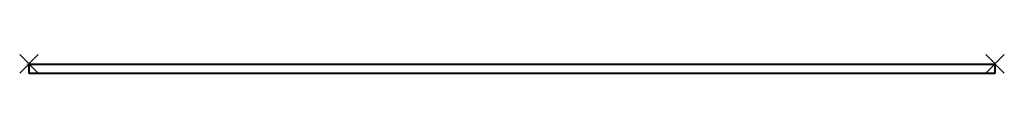
# Model space of a CAD drawing. Units: inches. Extents: x -1 to 106, y -1 to 1.
import ezdxf
from ezdxf.enums import TextEntityAlignment as Align

# ---------------------------------------------------------------- set-up
doc = ezdxf.new("R2010")
doc.units = ezdxf.units.IN
doc.header["$MEASUREMENT"] = 0
doc.header["$PDMODE"] = 3
doc.header["$PDSIZE"] = 1
for name, color, linetype in [('A-FURN-3-ATT', 7, 'Continuous'), ('A-FURN-3-NODE', 7, 'Continuous'), ('A-FURN-3-STOR-LWR-WD-BCKSPLSH-EDGE-HORZ', 255, 'Continuous'), ('A-FURN-3-STOR-LWR-WD-BCKSPLSH-EDGE-VERT', 255, 'Continuous'), ('A-FURN-3-STOR-LWR-WD-BCKSPLSH-SRFC-HORZ', 255, 'Continuous')]:
    doc.layers.add(name, color=color, linetype=linetype)
doc.styles.get("Standard").update_dxf_attribs({"font": 'arial.ttf'})

msp = doc.modelspace()

# ---------------------------------------------------------------- linework, layer by layer
at = {"layer": 'A-FURN-3-NODE'}
for p in [(0, 0), (105, 0)]:
    msp.add_point(p, dxfattribs=at)
at = {"layer": 'A-FURN-3-STOR-LWR-WD-BCKSPLSH-SRFC-HORZ'}
for points in [[(0.04, -0.04, 32.96), (104.96, -0.04, 32.96), (104.96, -0.04, 29.04), (0.04, -0.04, 29.04)], [(0.04, -1.04, 29.04), (104.96, -1.04, 29.04), (104.96, -1.04, 32.96), (0.04, -1.04, 32.96)]]:
    msp.add_3dface(points, dxfattribs=at)

# ---------------------------------------------------------------- texts
at = {"layer": 'A-FURN-3-ATT', "flags": 1}
for tag, text, p in [('FWDMC', 'FFC', (0, 0)), ('FWDPN', 'GWBR10504', (0, -0.16)), ('FWDSX', '', (0, -0.32))]:
    msp.add_attdef(tag, text=text, height=0.1, dxfattribs=at).set_placement(p, align=Align.TOP_CENTER)

# ---------------------------------------------------------------- meshes
at = {"layer": 'A-FURN-3-STOR-LWR-WD-BCKSPLSH-EDGE-HORZ'}
mesh = msp.add_polymesh((5, 10), dxfattribs=at)
for k, corner in enumerate([(0.04, -0.04, 29.04), (0.04, -0.04, 29.02), (0.04, -0.05, 29.01), (0.04, -0.06, 29), (0.04, -0.08, 29), (0.04, -1, 29), (0.04, -1.01, 29), (0.04, -1.03, 29.01), (0.04, -1.04, 29.02), (0.04, -1.04, 29.04), (0.04, -0.04, 29.04), (0.03, -0.04, 29.03), (0.03, -0.05, 29.01), (0.03, -0.06, 29.01), (0.02, -0.08, 29), (0.02, -1, 29), (0.03, -1.01, 29.01), (0.03, -1.03, 29.01), (0.03, -1.04, 29.03), (0.04, -1.04, 29.04), (0.04, -0.04, 29.04), (0.03, -0.04, 29.03), (0.02, -0.05, 29.02), (0.01, -0.06, 29.01), (0.01, -0.08, 29.01), (0.01, -1, 29.01), (0.01, -1.01, 29.01), (0.02, -1.03, 29.02), (0.03, -1.04, 29.03), (0.04, -1.04, 29.04), (0.04, -0.04, 29.04), (0.03, -0.04, 29.03), (0.01, -0.05, 29.03), (0.01, -0.06, 29.03), (0, -0.08, 29.02), (0, -1, 29.02), (0.01, -1.01, 29.03), (0.01, -1.03, 29.03), (0.03, -1.04, 29.03), (0.04, -1.04, 29.04), (0.04, -0.04, 29.04), (0.02, -0.04, 29.04), (0.01, -0.05, 29.04), (0, -0.06, 29.04), (0, -0.08, 29.04), (0, -1, 29.04), (0, -1.01, 29.04), (0.01, -1.03, 29.04), (0.02, -1.04, 29.04), (0.04, -1.04, 29.04)]):
    mesh.set_mesh_vertex(divmod(k, 10), corner)
mesh = msp.add_polymesh((5, 10), dxfattribs=at)
for k, corner in enumerate([(0.04, -1.04, 32.96), (0.04, -1.04, 32.98), (0.04, -1.03, 32.99), (0.04, -1.01, 33), (0.04, -1, 33), (0.04, -0.08, 33), (0.04, -0.06, 33), (0.04, -0.05, 32.99), (0.04, -0.04, 32.98), (0.04, -0.04, 32.96), (0.04, -1.04, 32.96), (0.03, -1.04, 32.97), (0.03, -1.03, 32.99), (0.03, -1.01, 32.99), (0.02, -1, 33), (0.02, -0.08, 33), (0.03, -0.06, 32.99), (0.03, -0.05, 32.99), (0.03, -0.04, 32.97), (0.04, -0.04, 32.96), (0.04, -1.04, 32.96), (0.03, -1.04, 32.97), (0.02, -1.03, 32.98), (0.01, -1.01, 32.99), (0.01, -1, 32.99), (0.01, -0.08, 32.99), (0.01, -0.06, 32.99), (0.02, -0.05, 32.98), (0.03, -0.04, 32.97), (0.04, -0.04, 32.96), (0.04, -1.04, 32.96), (0.03, -1.04, 32.97), (0.01, -1.03, 32.97), (0.01, -1.01, 32.97), (0, -1, 32.98), (0, -0.08, 32.98), (0.01, -0.06, 32.97), (0.01, -0.05, 32.97), (0.03, -0.04, 32.97), (0.04, -0.04, 32.96), (0.04, -1.04, 32.96), (0.02, -1.04, 32.96), (0.01, -1.03, 32.96), (0, -1.01, 32.96), (0, -1, 32.96), (0, -0.08, 32.96), (0, -0.06, 32.96), (0.01, -0.05, 32.96), (0.02, -0.04, 32.96), (0.04, -0.04, 32.96)]):
    mesh.set_mesh_vertex(divmod(k, 10), corner)
mesh = msp.add_polymesh((2, 10), dxfattribs=at)
for k, corner in enumerate([(104.96, -0.04, 29.04), (104.96, -0.04, 29.02), (104.96, -0.05, 29.01), (104.96, -0.06, 29), (104.96, -0.08, 29), (104.96, -1, 29), (104.96, -1.01, 29), (104.96, -1.03, 29.01), (104.96, -1.04, 29.02), (104.96, -1.04, 29.04), (0.04, -0.04, 29.04), (0.04, -0.04, 29.02), (0.04, -0.05, 29.01), (0.04, -0.06, 29), (0.04, -0.08, 29), (0.04, -1, 29), (0.04, -1.01, 29), (0.04, -1.03, 29.01), (0.04, -1.04, 29.02), (0.04, -1.04, 29.04)]):
    mesh.set_mesh_vertex(divmod(k, 10), corner)
mesh = msp.add_polymesh((2, 10), dxfattribs=at)
for k, corner in enumerate([(104.96, -1.04, 32.96), (104.96, -1.04, 32.98), (104.96, -1.03, 32.99), (104.96, -1.01, 33), (104.96, -1, 33), (104.96, -0.08, 33), (104.96, -0.06, 33), (104.96, -0.05, 32.99), (104.96, -0.04, 32.98), (104.96, -0.04, 32.96), (0.04, -1.04, 32.96), (0.04, -1.04, 32.98), (0.04, -1.03, 32.99), (0.04, -1.01, 33), (0.04, -1, 33), (0.04, -0.08, 33), (0.04, -0.06, 33), (0.04, -0.05, 32.99), (0.04, -0.04, 32.98), (0.04, -0.04, 32.96)]):
    mesh.set_mesh_vertex(divmod(k, 10), corner)
mesh = msp.add_polymesh((5, 10), dxfattribs=at)
for k, corner in enumerate([(104.96, -0.04, 29.04), (104.98, -0.04, 29.04), (104.99, -0.05, 29.04), (105, -0.06, 29.04), (105, -0.08, 29.04), (105, -1, 29.04), (105, -1.01, 29.04), (104.99, -1.03, 29.04), (104.98, -1.04, 29.04), (104.96, -1.04, 29.04), (104.96, -0.04, 29.04), (104.97, -0.04, 29.03), (104.99, -0.05, 29.03), (104.99, -0.06, 29.03), (105, -0.08, 29.02), (105, -1, 29.02), (104.99, -1.01, 29.03), (104.99, -1.03, 29.03), (104.97, -1.04, 29.03), (104.96, -1.04, 29.04), (104.96, -0.04, 29.04), (104.97, -0.04, 29.03), (104.98, -0.05, 29.02), (104.99, -0.06, 29.01), (104.99, -0.08, 29.01), (104.99, -1, 29.01), (104.99, -1.01, 29.01), (104.98, -1.03, 29.02), (104.97, -1.04, 29.03), (104.96, -1.04, 29.04), (104.96, -0.04, 29.04), (104.97, -0.04, 29.03), (104.97, -0.05, 29.01), (104.97, -0.06, 29.01), (104.98, -0.08, 29), (104.98, -1, 29), (104.97, -1.01, 29.01), (104.97, -1.03, 29.01), (104.97, -1.04, 29.03), (104.96, -1.04, 29.04), (104.96, -0.04, 29.04), (104.96, -0.04, 29.02), (104.96, -0.05, 29.01), (104.96, -0.06, 29), (104.96, -0.08, 29), (104.96, -1, 29), (104.96, -1.01, 29), (104.96, -1.03, 29.01), (104.96, -1.04, 29.02), (104.96, -1.04, 29.04)]):
    mesh.set_mesh_vertex(divmod(k, 10), corner)
mesh = msp.add_polymesh((5, 10), dxfattribs=at)
for k, corner in enumerate([(104.96, -1.04, 32.96), (104.98, -1.04, 32.96), (104.99, -1.03, 32.96), (105, -1.01, 32.96), (105, -1, 32.96), (105, -0.08, 32.96), (105, -0.06, 32.96), (104.99, -0.05, 32.96), (104.98, -0.04, 32.96), (104.96, -0.04, 32.96), (104.96, -1.04, 32.96), (104.97, -1.04, 32.97), (104.99, -1.03, 32.97), (104.99, -1.01, 32.97), (105, -1, 32.98), (105, -0.08, 32.98), (104.99, -0.06, 32.97), (104.99, -0.05, 32.97), (104.97, -0.04, 32.97), (104.96, -0.04, 32.96), (104.96, -1.04, 32.96), (104.97, -1.04, 32.97), (104.98, -1.03, 32.98), (104.99, -1.01, 32.99), (104.99, -1, 32.99), (104.99, -0.08, 32.99), (104.99, -0.06, 32.99), (104.98, -0.05, 32.98), (104.97, -0.04, 32.97), (104.96, -0.04, 32.96), (104.96, -1.04, 32.96), (104.97, -1.04, 32.97), (104.97, -1.03, 32.99), (104.97, -1.01, 32.99), (104.98, -1, 33), (104.98, -0.08, 33), (104.97, -0.06, 32.99), (104.97, -0.05, 32.99), (104.97, -0.04, 32.97), (104.96, -0.04, 32.96), (104.96, -1.04, 32.96), (104.96, -1.04, 32.98), (104.96, -1.03, 32.99), (104.96, -1.01, 33), (104.96, -1, 33), (104.96, -0.08, 33), (104.96, -0.06, 33), (104.96, -0.05, 32.99), (104.96, -0.04, 32.98), (104.96, -0.04, 32.96)]):
    mesh.set_mesh_vertex(divmod(k, 10), corner)
at = {"layer": 'A-FURN-3-STOR-LWR-WD-BCKSPLSH-EDGE-VERT'}
mesh = msp.add_polymesh((2, 10), dxfattribs=at)
for k, corner in enumerate([(0.04, -0.04, 29.04), (0.02, -0.04, 29.04), (0.01, -0.05, 29.04), (0, -0.06, 29.04), (0, -0.08, 29.04), (0, -1, 29.04), (0, -1.01, 29.04), (0.01, -1.03, 29.04), (0.02, -1.04, 29.04), (0.04, -1.04, 29.04), (0.04, -0.04, 32.96), (0.02, -0.04, 32.96), (0.01, -0.05, 32.96), (0, -0.06, 32.96), (0, -0.08, 32.96), (0, -1, 32.96), (0, -1.01, 32.96), (0.01, -1.03, 32.96), (0.02, -1.04, 32.96), (0.04, -1.04, 32.96)]):
    mesh.set_mesh_vertex(divmod(k, 10), corner)
mesh = msp.add_polymesh((2, 10), dxfattribs=at)
for k, corner in enumerate([(104.96, -0.04, 32.96), (104.98, -0.04, 32.96), (104.99, -0.05, 32.96), (105, -0.06, 32.96), (105, -0.08, 32.96), (105, -1, 32.96), (105, -1.01, 32.96), (104.99, -1.03, 32.96), (104.98, -1.04, 32.96), (104.96, -1.04, 32.96), (104.96, -0.04, 29.04), (104.98, -0.04, 29.04), (104.99, -0.05, 29.04), (105, -0.06, 29.04), (105, -0.08, 29.04), (105, -1, 29.04), (105, -1.01, 29.04), (104.99, -1.03, 29.04), (104.98, -1.04, 29.04), (104.96, -1.04, 29.04)]):
    mesh.set_mesh_vertex(divmod(k, 10), corner)

doc.saveas('drawing.dxf')
